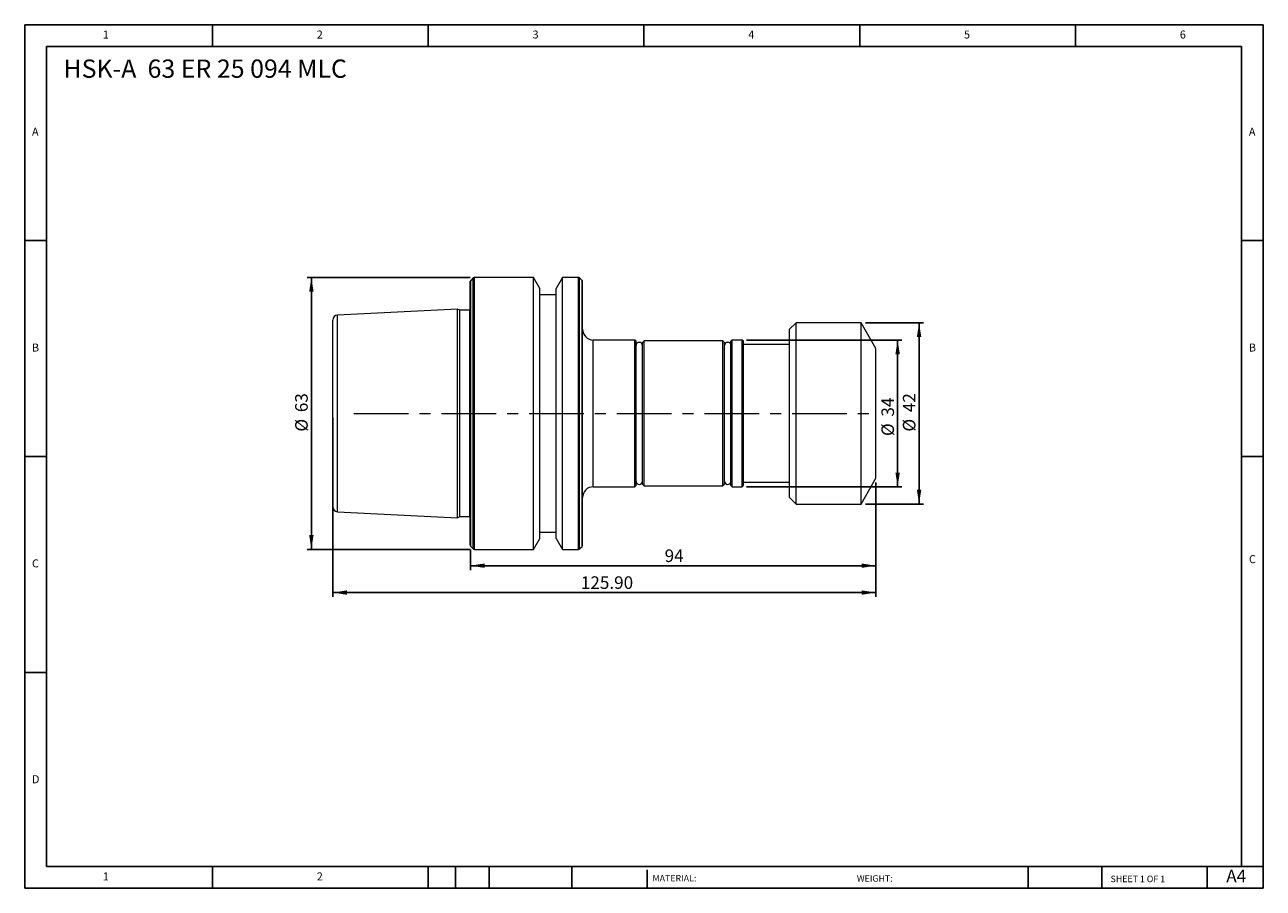
# Model space of a CAD drawing. Units: millimetres. Extents: x 5 to 292, y 5 to 205.
import ezdxf

# ---------------------------------------------------------------- set-up
doc = ezdxf.new("R2010")
doc.units = ezdxf.units.MM
doc.linetypes.add('CENTERX2', pattern=[20.32, 12.7, -2.54, 2.54, -2.54])
doc.layers.add('DIM', color=179, linetype='Continuous')
doc.styles.add('SLDTEXTSTYLE0', font='TXT', dxfattribs={"width": 0.647826})
doc.styles.add('SLDTEXTSTYLE1', font='TXT', dxfattribs={"width": 0.75})
doc.styles.add('SLDTEXTSTYLE2', font='TXT', dxfattribs={"width": 0.6875})
doc.styles.add('SLDTEXTSTYLE3', font='TXT', dxfattribs={"width": 0.7})
doc.dimstyles.new('SLDDIMSTYLE0', dxfattribs={"dimtxt": 2.910417, "dimasz": 3.302, "dimexe": 0, "dimexo": 0.0625, "dimgap": 0.727604, "dimtad": 1, "dimrnd": 1e-09, "dimzin": 12, "dimdsep": 46, "dimtxsty": 'SLDTEXTSTYLE3', "dimsah": 1, "dimcen": 0.09, "dimadec": 0, "dimazin": 3, "dimtfac": 1, "dimtofl": 0, "dimtmove": 0, "dimatfit": 3, "dimfxl": 1, "dimfrac": 2, "dimtolj": 1, "dimtzin": 12, "dimarcsym": 0})
doc.dimstyles.new('SLDDIMSTYLE1', dxfattribs={"dimtxt": 2.910417, "dimasz": 3.302, "dimexe": 0, "dimexo": 0.0625, "dimgap": 0.727604, "dimtad": 1, "dimrnd": 1e-09, "dimzin": 4, "dimdsep": 46, "dimtxsty": 'SLDTEXTSTYLE3', "dimsah": 1, "dimcen": 0.09, "dimadec": 0, "dimazin": 1, "dimtfac": 1, "dimtofl": 0, "dimtmove": 0, "dimatfit": 3, "dimfxl": 1, "dimfrac": 2, "dimtolj": 1, "dimtzin": 12, "dimarcsym": 0})

# ---------------------------------------------------------------- blocks, each defined once
blk = doc.blocks.new('_D')
at = {"layer": 'DIM'}
for p, q in [((108.12, 146.27), (70.32, 146.27)), ((71.32, 146.27), (71.32, 83.27)), ((108.12, 83.27), (70.32, 83.27))]:
    blk.add_line(p, q, dxfattribs=at)
for points in [[(71.32, 146.27), (70.81, 142.97), (71.83, 142.97)], [(71.32, 83.27), (71.83, 86.58), (70.81, 86.58)]]:
    blk.add_solid(points, dxfattribs=at)
at = {"layer": 'DIM', "char_height": 2.91, "attachment_point": 1, "rotation": 90, "style": 'SLDTEXTSTYLE3'}
for s, insert in [('63', (67.57, 115.06)), ('%%c', (67.57, 110.56))]:
    blk.add_mtext(s, dxfattribs=dict(at, insert=insert))
blk = doc.blocks.new('_D_1')
at = {"layer": 'DIM'}
for p, q in [((76.26, 113.77), (76.26, 72.27)), ((202.16, 98.77), (202.16, 72.27)), ((76.26, 73.27), (202.16, 73.27))]:
    blk.add_line(p, q, dxfattribs=at)
for points in [[(76.26, 73.27), (79.56, 72.77), (79.56, 73.78)], [(202.16, 73.27), (198.86, 73.78), (198.86, 72.77)]]:
    blk.add_solid(points, dxfattribs=at)
at = {"layer": 'DIM', "insert": (133.77, 77.03), "char_height": 2.91, "attachment_point": 1, "style": 'SLDTEXTSTYLE3'}
blk.add_mtext('125.90', dxfattribs=at)
blk = doc.blocks.new('_D_2')
at = {"layer": 'DIM'}
for p, q in [((202.16, 98.77), (202.16, 78.5)), ((108.16, 83.24), (108.16, 78.5)), ((108.16, 79.5), (202.16, 79.5))]:
    blk.add_line(p, q, dxfattribs=at)
for points in [[(108.16, 79.5), (111.46, 79), (111.46, 80.01)], [(202.16, 79.5), (198.86, 80.01), (198.86, 79)]]:
    blk.add_solid(points, dxfattribs=at)
at = {"layer": 'DIM', "insert": (153.19, 83.26), "char_height": 2.91, "attachment_point": 1, "style": 'SLDTEXTSTYLE3'}
blk.add_mtext('94', dxfattribs=at)
blk = doc.blocks.new('_D_3')
at = {"layer": 'DIM'}
for p, q in [((199.7, 135.77), (213.15, 135.77)), ((212.15, 135.77), (212.15, 93.77)), ((199.7, 93.77), (213.15, 93.77))]:
    blk.add_line(p, q, dxfattribs=at)
for points in [[(212.15, 135.77), (211.64, 132.47), (212.66, 132.47)], [(212.15, 93.77), (212.66, 97.08), (211.64, 97.08)]]:
    blk.add_solid(points, dxfattribs=at)
at = {"layer": 'DIM', "char_height": 2.91, "attachment_point": 1, "rotation": 90, "style": 'SLDTEXTSTYLE3'}
for s, insert in [('42', (208.4, 115.06)), ('%%c', (208.4, 110.56))]:
    blk.add_mtext(s, dxfattribs=dict(at, insert=insert))
blk = doc.blocks.new('_D_4')
at = {"layer": 'DIM'}
for p, q in [((172.16, 131.77), (208.18, 131.77)), ((207.18, 131.77), (207.18, 97.77)), ((172.16, 97.77), (208.18, 97.77))]:
    blk.add_line(p, q, dxfattribs=at)
for points in [[(207.18, 131.77), (206.67, 128.47), (207.69, 128.47)], [(207.18, 97.77), (207.69, 101.08), (206.67, 101.08)]]:
    blk.add_solid(points, dxfattribs=at)
at = {"layer": 'DIM', "char_height": 2.91, "attachment_point": 1, "rotation": 90, "style": 'SLDTEXTSTYLE3'}
for s, insert in [('34', (203.43, 114.03)), ('%%c', (203.43, 109.53))]:
    blk.add_mtext(s, dxfattribs=dict(at, insert=insert))

msp = doc.modelspace()

# ---------------------------------------------------------------- linework, layer by layer
at = {"color": 7, "linetype": 'Continuous', "lineweight": 15}
for p, q in [((108.159, 114.774), (108.159, 145.308)), ((108.842, 146.157), (108.276, 145.591)), ((122.782, 146.274), (109.125, 146.274)), ((124.259, 143.715), (122.782, 146.274)), ((122.782, 114.774), (122.782, 146.274)), ((124.259, 114.774), (124.259, 143.715)), ((129.537, 146.274), (128.059, 143.715)), ((128.059, 114.774), (128.059, 143.715)), ((133.194, 146.274), (129.537, 146.274)), ((129.537, 114.774), (129.537, 146.274)), ((134.042, 145.591), (133.476, 146.157)), ((134.159, 114.774), (134.159, 145.308)), ((128.059, 142.274), (124.259, 142.274)), ((105.159, 138.944), (77.399, 137.554)), ((105.76, 138.664), (105.159, 138.944)), ((105.159, 114.774), (105.159, 138.944)), ((108.028, 138.664), (105.76, 138.664)), ((105.76, 114.774), (105.76, 138.664)), ((76.259, 114.774), (76.259, 136.355)), ((183.659, 135.774), (182.159, 134.274)), ((198.695, 135.774), (183.659, 135.774)), ((183.659, 114.774), (183.659, 135.774)), ((202.159, 129.774), (198.695, 135.774)), ((198.695, 114.774), (198.695, 135.774)), ((182.159, 114.774), (182.159, 134.274)), ((146.259, 131.774), (136.659, 131.774)), ((146.559, 131.474), (146.259, 131.774)), ((146.259, 114.774), (146.259, 131.774)), ((146.559, 114.774), (146.559, 131.474)), ((148.459, 131.565), (148.059, 131.165)), ((148.059, 114.774), (148.059, 131.165)), ((166.659, 131.565), (148.459, 131.565)), ((148.459, 114.774), (148.459, 131.565)), ((167.059, 131.165), (166.659, 131.565)), ((166.659, 114.774), (166.659, 131.565)), ((167.059, 114.774), (167.059, 131.165)), ((168.859, 131.774), (168.559, 131.474)), ((168.559, 114.774), (168.559, 131.474)), ((171.159, 131.774), (168.859, 131.774)), ((168.859, 114.774), (168.859, 131.774)), ((171.459, 131.474), (171.159, 131.774)), ((171.159, 114.774), (171.159, 131.774)), ((171.459, 114.774), (171.459, 131.474)), ((182.159, 130.724), (171.459, 130.724)), ((202.159, 114.774), (202.159, 129.774)), ((76.259, 93.193), (76.259, 114.774)), ((105.159, 90.604), (105.159, 114.774)), ((105.76, 90.884), (105.76, 114.774)), ((108.159, 84.24), (108.159, 114.774)), ((122.782, 83.274), (122.782, 114.774)), ((124.259, 85.833), (124.259, 114.774)), ((128.059, 85.833), (128.059, 114.774)), ((129.537, 83.274), (129.537, 114.774)), ((134.159, 84.24), (134.159, 114.774)), ((146.259, 97.774), (146.259, 114.774)), ((146.559, 98.074), (146.559, 114.774)), ((148.059, 98.383), (148.059, 114.774)), ((148.459, 97.983), (148.459, 114.774)), ((166.659, 97.983), (166.659, 114.774)), ((167.059, 98.383), (167.059, 114.774)), ((168.559, 98.074), (168.559, 114.774)), ((168.859, 97.774), (168.859, 114.774)), ((171.159, 97.774), (171.159, 114.774)), ((171.459, 98.074), (171.459, 114.774)), ((182.159, 95.274), (182.159, 114.774)), ((183.659, 93.774), (183.659, 114.774)), ((198.695, 93.774), (198.695, 114.774)), ((202.159, 99.774), (202.159, 114.774)), ((136.659, 97.774), (146.259, 97.774)), ((146.259, 97.774), (146.559, 98.074)), ((148.059, 98.383), (148.459, 97.983)), ((148.459, 97.983), (166.659, 97.983)), ((166.659, 97.983), (167.059, 98.383)), ((168.559, 98.074), (168.859, 97.774)), ((168.859, 97.774), (171.159, 97.774)), ((171.159, 97.774), (171.459, 98.074)), ((171.459, 98.824), (182.159, 98.824)), ((198.695, 93.774), (202.159, 99.774)), ((182.159, 95.274), (183.659, 93.774)), ((77.399, 91.995), (105.159, 90.604)), ((183.659, 93.774), (198.695, 93.774)), ((105.159, 90.604), (105.76, 90.884)), ((105.76, 90.884), (108.028, 90.884)), ((124.259, 87.274), (128.059, 87.274)), ((108.276, 83.957), (108.842, 83.391)), ((109.125, 83.274), (122.782, 83.274)), ((122.782, 83.274), (124.259, 85.833)), ((128.059, 85.833), (129.537, 83.274)), ((129.537, 83.274), (133.194, 83.274)), ((133.476, 83.391), (134.042, 83.957))]:
    msp.add_line(p, q, dxfattribs=at)
at = {"color": 8, "linetype": 'Continuous', "lineweight": 15}
for p, q in [((108.276, 114.774), (108.276, 145.591)), ((108.842, 114.774), (108.842, 146.157)), ((109.125, 114.774), (109.125, 146.274)), ((133.194, 114.774), (133.194, 146.274)), ((133.476, 114.774), (133.476, 146.157)), ((134.042, 114.774), (134.042, 145.591)), ((108.028, 114.774), (108.028, 138.664)), ((77.399, 114.774), (77.399, 137.554)), ((136.659, 114.774), (136.659, 131.774)), ((77.399, 91.995), (77.399, 114.774)), ((108.028, 90.884), (108.028, 114.774)), ((108.276, 83.957), (108.276, 114.774)), ((108.842, 83.391), (108.842, 114.774)), ((109.125, 83.274), (109.125, 114.774)), ((133.194, 83.274), (133.194, 114.774)), ((133.476, 83.391), (133.476, 114.774)), ((134.042, 83.957), (134.042, 114.774)), ((136.659, 97.774), (136.659, 114.774))]:
    msp.add_line(p, q, dxfattribs=at)
at = {"color": 7, "linetype": 'Continuous', "lineweight": 15, "flags": 128}
for points in [[(108.159, 138.682), (108.125, 138.674), (108.028, 138.664)], [(108.028, 90.884), (108.125, 90.874), (108.159, 90.867)]]:
    msp.add_lwpolyline(points, dxfattribs=at)
at = {"color": 7, "linetype": 'Continuous', "lineweight": 15}
for centre, radius, start, end in [((108.559, 145.308), 0.4, 135, 180), ((109.125, 145.874), 0.4, 90, 135), ((133.194, 145.874), 0.4, 45, 90), ((133.759, 145.308), 0.4, 0, 45), ((77.459, 136.355), 1.2, 92.86806, 180), ((136.659, 134.274), 2.5, 180, 270), ((147.309, 130.474), 0.75, 0, 180), ((167.809, 130.474), 0.75, 0, 180), ((136.659, 95.274), 2.5, 90, 180), ((147.309, 99.074), 0.75, 180, 0), ((167.809, 99.074), 0.75, 180, 0), ((77.459, 93.193), 1.2, 180, 267.13194), ((108.559, 84.24), 0.4, 180, 225), ((109.125, 83.674), 0.4, 225, 270), ((133.194, 83.674), 0.4, 270, 315), ((133.759, 84.24), 0.4, 315, 0)]:
    msp.add_arc(centre, radius, start, end, dxfattribs=at)
at = {"layer": 'DIM'}
for p, q in [((291.904, 204.791), (4.904, 204.791)), ((4.904, 204.791), (4.904, 4.791)), ((48.404, 199.791), (48.404, 204.791)), ((98.404, 204.791), (98.404, 199.791)), ((148.404, 204.791), (148.404, 199.791)), ((198.404, 204.791), (198.404, 199.791)), ((248.404, 199.791), (248.404, 204.791)), ((291.904, 77.041), (291.904, 204.791)), ((286.904, 199.791), (9.904, 199.791)), ((9.904, 199.791), (9.904, 9.791)), ((286.904, 9.791), (286.904, 199.791)), ((9.904, 154.791), (4.904, 154.791)), ((286.904, 154.791), (291.904, 154.791)), ((4.904, 104.791), (9.904, 104.791)), ((291.904, 104.791), (286.904, 104.791)), ((291.904, 4.791), (291.904, 77.041)), ((9.904, 54.791), (4.904, 54.791)), ((9.904, 9.791), (291.904, 9.791)), ((48.404, 4.791), (48.404, 9.791)), ((98.404, 9.791), (98.404, 4.791)), ((104.704, 9.791), (104.704, 4.791)), ((112.504, 9.791), (112.504, 4.791)), ((131.695, 9.791), (131.695, 4.791)), ((149.103, 9.041), (149.103, 4.791)), ((237.452, 9.791), (237.452, 4.791)), ((254.47, 9.791), (254.47, 4.791)), ((278.904, 4.791), (278.904, 9.791)), ((4.904, 4.791), (291.904, 4.791))]:
    msp.add_line(p, q, dxfattribs=at)
at = {"layer": 'DIM', "linetype": 'CENTERX2', "lineweight": 0}
msp.add_line((81.138, 114.774), (201.882, 114.774), dxfattribs=at)

# ---------------------------------------------------------------- texts
at = {"layer": 'DIM', "color": 7, "attachment_point": 1}
for s, insert, char_height, style in [('1', (22.988, 203.459), 1.852, 'SLDTEXTSTYLE1'), ('1', (22.988, 203.459), 1.852, 'SLDTEXTSTYLE1'), ('2', (72.571, 203.459), 1.852, 'SLDTEXTSTYLE1'), ('2', (72.571, 203.459), 1.852, 'SLDTEXTSTYLE1'), ('3', (122.571, 203.459), 1.852, 'SLDTEXTSTYLE1'), ('3', (122.571, 203.459), 1.852, 'SLDTEXTSTYLE1'), ('4', (172.571, 203.459), 1.852, 'SLDTEXTSTYLE1'), ('4', (172.571, 203.459), 1.852, 'SLDTEXTSTYLE1'), ('5', (222.571, 203.459), 1.852, 'SLDTEXTSTYLE1'), ('5', (222.571, 203.459), 1.852, 'SLDTEXTSTYLE1'), ('6', (272.571, 203.459), 1.852, 'SLDTEXTSTYLE1'), ('6', (272.571, 203.459), 1.852, 'SLDTEXTSTYLE1'), ('A', (6.571, 180.959), 1.852, 'SLDTEXTSTYLE1'), ('A', (6.571, 180.959), 1.852, 'SLDTEXTSTYLE1'), ('A', (288.571, 180.959), 1.852, 'SLDTEXTSTYLE1'), ('A', (288.571, 180.959), 1.852, 'SLDTEXTSTYLE1'), ('B', (6.571, 130.959), 1.852, 'SLDTEXTSTYLE1'), ('B', (6.571, 130.959), 1.852, 'SLDTEXTSTYLE1'), ('B', (288.571, 130.959), 1.852, 'SLDTEXTSTYLE1'), ('B', (288.571, 130.959), 1.852, 'SLDTEXTSTYLE1'), ('C', (6.571, 80.959), 1.852, 'SLDTEXTSTYLE1'), ('C', (6.571, 80.959), 1.852, 'SLDTEXTSTYLE1'), ('C', (288.597, 81.941), 1.852, 'SLDTEXTSTYLE1'), ('C', (288.597, 81.941), 1.852, 'SLDTEXTSTYLE1'), ('D', (6.571, 30.959), 1.852, 'SLDTEXTSTYLE1'), ('D', (6.571, 30.959), 1.852, 'SLDTEXTSTYLE1'), ('A4', (283.337, 9.069), 2.9104, 'SLDTEXTSTYLE1'), ('1', (22.988, 8.459), 1.852, 'SLDTEXTSTYLE1'), ('1', (22.988, 8.459), 1.852, 'SLDTEXTSTYLE1'), ('2', (72.571, 8.459), 1.852, 'SLDTEXTSTYLE1'), ('2', (72.571, 8.459), 1.852, 'SLDTEXTSTYLE1'), ('MATERIAL:', (150.372, 7.853), 1.5, 'SLDTEXTSTYLE1'), ('WEIGHT:', (197.733, 7.802), 1.4986, 'SLDTEXTSTYLE1'), ('SHEET 1 OF 1', (256.525, 7.691), 1.5, 'SLDTEXTSTYLE2')]:
    msp.add_mtext(s, dxfattribs=dict(at, insert=insert, char_height=char_height, style=style))
at = {"layer": 'DIM', "insert": (13.879, 196.748), "char_height": 4.23333, "attachment_point": 1, "style": 'SLDTEXTSTYLE0'}
msp.add_mtext('HSK-A  63 ER 25 094 MLC', dxfattribs=at)

# ---------------------------------------------------------------- dimensions: what is measured, and where the dimension line sits
at = {"layer": 'DIM'}
for base, p1, p2, picture, middle in [((71.318, 83.274), (109.125, 146.274), (109.125, 83.274), '_D', (71.318, 114.774)), ((212.152, 93.774), (198.695, 135.774), (198.695, 93.774), '_D_3', (212.152, 114.774)), ((207.182, 97.774), (171.159, 131.774), (171.159, 97.774), '_D_4', (207.182, 113.743))]:
    dim = msp.add_linear_dim(base=base, p1=p1, p2=p2, angle=90, text='%%c<>', dimstyle='SLDDIMSTYLE0', dxfattribs=at)
    dim.commit()
    dim.dimension.update_dxf_attribs({"geometry": picture, "text_midpoint": middle, "dimtype": 160})
for base, p1, dimstyle, picture, middle in [((202.159, 73.274), (76.259, 114.774), 'SLDDIMSTYLE1', '_D_1', (139.209, 73.274)), ((202.159, 79.504), (108.159, 84.24), 'SLDDIMSTYLE0', '_D_2', (155.159, 79.504))]:
    dim = msp.add_linear_dim(base=base, p1=p1, p2=(202.159, 99.774), dimstyle=dimstyle, dxfattribs=at)
    dim.commit()
    dim.dimension.update_dxf_attribs({"geometry": picture, "text_midpoint": middle, "dimtype": 160})

doc.saveas('drawing.dxf')
